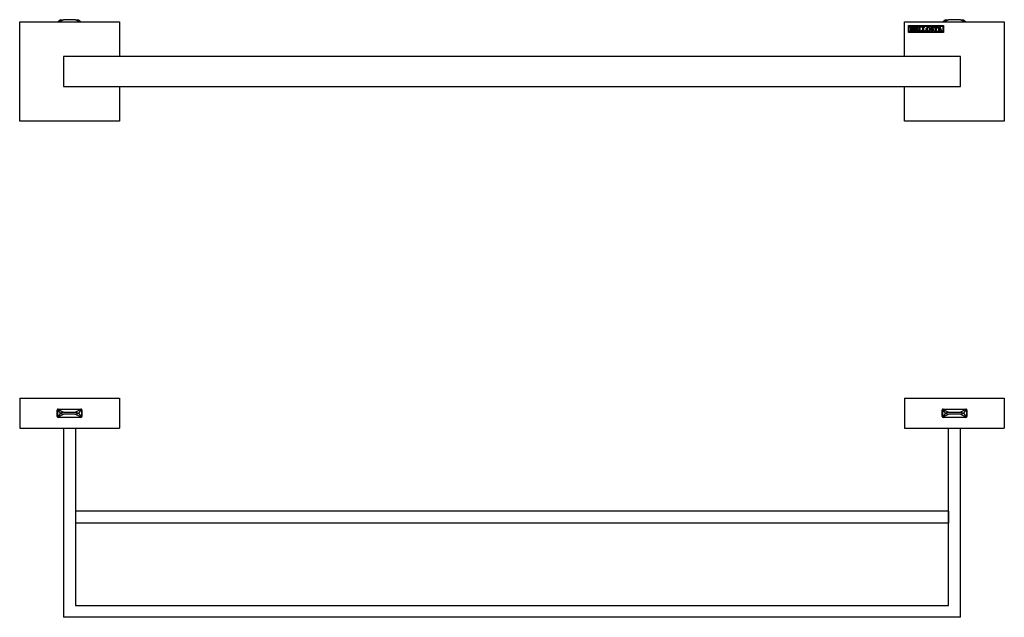
# Model space of a CAD drawing. Units: inches. Extents: x -1010 to -27, y -34 to 332.
# Drawn here: x -1010 to -516, y 32 to 332 of the extents above; entities that cross this region are included whole.
import ezdxf

# ---------------------------------------------------------------- set-up
doc = ezdxf.new("R2010")
doc.units = ezdxf.units.IN
for name, color, linetype in [('332020', 7, 'Continuous'), ('333001', 7, 'Continuous'), ('335001', 7, 'Continuous'), ('613022', 7, 'Continuous'), ('613025', 7, 'Continuous'), ('Default', 7, 'Continuous')]:
    doc.layers.add(name, color=color, linetype=linetype)

# ---------------------------------------------------------------- blocks, each defined once
blk = doc.blocks.new('SE2')
at = {"layer": '332020', "color": 7, "linetype": 'Continuous', "ltscale": 25.4}
for p, q in [((-566.07, 142.32), (-516.07, 142.32)), ((-566.07, 142.32), (-566.07, 127.32)), ((-516.07, 142.32), (-516.07, 127.32)), ((-547.22, 133.22), (-547.22, 136.42)), ((-546.72, 136.92), (-535.42, 136.92)), ((-534.92, 136.42), (-534.92, 133.22)), ((-535.42, 132.72), (-546.72, 132.72)), ((-566.07, 127.32), (-516.07, 127.32)), ((-563.03, 127.3), (-563.03, 127.32)), ((-562.04, 127.3), (-562.04, 127.32)), ((-561.95, 127.3), (-561.95, 127.32)), ((-556.94, 127.3), (-556.94, 127.32)), ((-556.94, 127.3), (-556.94, 127.32)), ((-556.93, 127.3), (-556.93, 127.32)), ((-554.81, 127.32), (-554.81, 127.3)), ((-553.64, 127.3), (-553.64, 127.32)), ((-553.17, 127.3), (-553.17, 127.32)), ((-552.58, 127.32), (-552.58, 127.3)), ((-551.83, 127.3), (-551.83, 127.32)), ((-548.96, 127.32), (-548.96, 127.3)), ((-548.06, 127.3), (-548.06, 127.32))]:
    blk.add_line(p, q, dxfattribs=at)
for centre, start, end in [((-546.72, 136.42), 90, 180), ((-535.42, 136.42), 0, 90), ((-546.72, 133.22), 180, 270), ((-535.42, 133.22), 270, 360)]:
    blk.add_arc(centre, 0.5, start, end, dxfattribs=at)
at = {"layer": '333001', "color": 7, "linetype": 'Continuous', "ltscale": 25.4}
for p, q in [((-1010.07, 142.32), (-960.07, 142.32)), ((-1010.07, 142.32), (-1010.07, 127.32)), ((-960.07, 142.32), (-960.07, 127.32)), ((-991.22, 133.22), (-991.22, 136.42)), ((-990.72, 136.92), (-979.42, 136.92)), ((-978.92, 136.42), (-978.92, 133.22)), ((-979.42, 132.72), (-990.72, 132.72)), ((-1010.07, 127.32), (-960.07, 127.32))]:
    blk.add_line(p, q, dxfattribs=at)
for centre, start, end in [((-990.72, 136.42), 90, 180), ((-979.42, 136.42), 0, 90), ((-990.72, 133.22), 180, 270), ((-979.42, 133.22), 270, 360)]:
    blk.add_arc(centre, 0.5, start, end, dxfattribs=at)
at = {"layer": '335001', "color": 7, "linetype": 'Continuous', "ltscale": 25.4}
for p, q in [((-991.02, 136.82), (-979.12, 136.82)), ((-991.02, 136.82), (-991.02, 132.82)), ((-989.52, 134.82), (-991.02, 136.82)), ((-991.02, 136.82), (-988.02, 135.32)), ((-989.52, 134.82), (-991.02, 132.82)), ((-991.02, 132.82), (-988.02, 134.32)), ((-988.02, 135.32), (-989.52, 134.82)), ((-989.52, 134.82), (-988.02, 134.32)), ((-988.02, 135.32), (-982.1, 135.32)), ((-982.1, 134.32), (-988.02, 134.32)), ((-979.1, 136.82), (-982.1, 135.32)), ((-982.1, 135.32), (-980.6, 134.82)), ((-982.1, 134.32), (-980.6, 134.82)), ((-982.1, 134.32), (-979.1, 132.82)), ((-979.1, 136.82), (-980.6, 134.82)), ((-980.6, 134.82), (-979.1, 132.82)), ((-979.1, 136.8), (-979.1, 132.84)), ((-547.02, 136.82), (-535.12, 136.82)), ((-547.02, 136.82), (-547.02, 132.82)), ((-545.52, 134.82), (-547.02, 136.82)), ((-547.02, 136.82), (-544.02, 135.32)), ((-545.52, 134.82), (-547.02, 132.82)), ((-547.02, 132.82), (-544.02, 134.32)), ((-544.02, 135.32), (-545.52, 134.82)), ((-545.52, 134.82), (-544.02, 134.32)), ((-544.02, 135.32), (-538.1, 135.32)), ((-538.1, 134.32), (-544.02, 134.32)), ((-535.1, 136.82), (-538.1, 135.32)), ((-538.1, 135.32), (-536.6, 134.82)), ((-538.1, 134.32), (-536.6, 134.82)), ((-538.1, 134.32), (-535.1, 132.82)), ((-535.1, 136.82), (-536.6, 134.82)), ((-536.6, 134.82), (-535.1, 132.82)), ((-535.1, 136.8), (-535.1, 132.84)), ((-991.02, 132.82), (-979.12, 132.82)), ((-547.02, 132.82), (-535.12, 132.82))]:
    blk.add_line(p, q, dxfattribs=at)
at = {"layer": '613022', "color": 7, "linetype": 'Continuous', "ltscale": 25.4}
for p, q in [((-988.07, 127.32), (-988.07, 32.32)), ((-982.07, 127.32), (-982.07, 38.32)), ((-544.07, 38.32), (-544.07, 127.32)), ((-538.07, 32.32), (-538.07, 127.32)), ((-982.07, 38.32), (-544.07, 38.32)), ((-538.07, 32.32), (-988.07, 32.32))]:
    blk.add_line(p, q, dxfattribs=at)
at = {"layer": '613025', "color": 7, "linetype": 'Continuous', "ltscale": 25.4}
for p, q in [((-544.07, 85.57), (-982.07, 85.57)), ((-982.07, 85.57), (-982.07, 79.57)), ((-544.07, 85.57), (-544.07, 79.57)), ((-544.07, 79.57), (-982.07, 79.57))]:
    blk.add_line(p, q, dxfattribs=at)
blk = doc.blocks.new('SE3')
at = {"layer": '332020', "color": 7, "linetype": 'Continuous', "ltscale": 25.4}
for p, q in [((-566.07, 331.43), (-516.07, 331.43)), ((-566.07, 313.93), (-566.07, 331.43)), ((-516.07, 331.43), (-516.07, 281.43)), ((-564.07, 325.93), (-564.07, 329.43)), ((-564.07, 329.43), (-546.61, 329.43)), ((-563.82, 326.18), (-563.82, 329.18)), ((-563.82, 329.18), (-546.86, 329.18)), ((-546.86, 326.18), (-563.82, 326.18)), ((-563.32, 326.67), (-563.31, 326.79)), ((-563.31, 328.48), (-563.31, 328.58)), ((-561.33, 328.48), (-561.32, 328.59)), ((-561.33, 326.68), (-561.33, 326.78)), ((-559.79, 327.28), (-559.89, 327.28)), ((-552.84, 327.21), (-552.7, 327.22)), ((-551.73, 328.11), (-551.75, 328.1)), ((-551.32, 328.68), (-551.23, 328.68)), ((-549.75, 328.56), (-549.67, 328.57)), ((-549.44, 326.69), (-549.44, 326.79)), ((-548.24, 327.36), (-548.81, 327.36)), ((-548.54, 328.09), (-548.75, 327.52)), ((-548.5, 328.63), (-548.34, 328.63)), ((-546.86, 329.18), (-546.86, 326.18)), ((-546.61, 329.43), (-546.61, 325.93)), ((-546.61, 325.93), (-564.07, 325.93)), ((-566.07, 281.43), (-566.07, 298.93)), ((-516.07, 281.43), (-566.07, 281.43))]:
    blk.add_line(p, q, dxfattribs=at)
for points, knots in [([(-561.98, 327.75), (-561.83, 327.72), (-561.72, 327.66), (-561.64, 327.57), (-561.57, 327.48), (-561.53, 327.38), (-561.53, 327.21), (-561.54, 327.14), (-561.56, 327.07), (-561.58, 327.01), (-561.61, 326.97), (-561.65, 326.92), (-561.71, 326.86), (-561.77, 326.81), (-561.83, 326.78), (-561.89, 326.75), (-561.98, 326.73), (-562.09, 326.71), (-562.15, 326.7), (-562.23, 326.69), (-562.34, 326.69), (-562.42, 326.69), (-562.51, 326.7), (-562.59, 326.7), (-562.7, 326.7), (-562.82, 326.7), (-562.97, 326.69), (-563.01, 326.68), (-563.13, 326.68), (-563.32, 326.67)], [0, 0, 0, 0, 0.139065, 0.139065, 0.139065, 0.257949, 0.257949, 0.328342, 0.328342, 0.328342, 0.390272, 0.390272, 0.390272, 0.469519, 0.469519, 0.469519, 0.565204, 0.565204, 0.565204, 0.654565, 0.654565, 0.654565, 0.743187, 0.743187, 0.743187, 0.877732, 0.877732, 0.877732, 1, 1, 1, 1]), ([(-563.31, 328.58), (-563.2, 328.58), (-563.09, 328.59), (-562.98, 328.59), (-562.82, 328.59), (-562.66, 328.6), (-562.5, 328.6), (-562.48, 328.6), (-562.46, 328.6), (-562.44, 328.6), (-562.43, 328.6), (-562.42, 328.6), (-562.4, 328.6), (-562.37, 328.6), (-562.33, 328.6), (-562.3, 328.6), (-562.27, 328.6), (-562.23, 328.6), (-562.16, 328.6), (-562.08, 328.59), (-561.99, 328.57), (-561.96, 328.56), (-561.92, 328.55), (-561.87, 328.52), (-561.82, 328.49), (-561.78, 328.46), (-561.74, 328.43), (-561.7, 328.39), (-561.68, 328.34), (-561.66, 328.29), (-561.64, 328.25), (-561.63, 328.2), (-561.63, 328.08), (-561.64, 328.03), (-561.67, 327.98), (-561.7, 327.93), (-561.74, 327.89), (-561.79, 327.85), (-561.82, 327.83), (-561.88, 327.8), (-561.98, 327.75)], [0, 0, 0, 0, 0.132666, 0.132666, 0.132666, 0.326516, 0.326516, 0.326516, 0.34959, 0.34959, 0.34959, 0.373898, 0.373898, 0.395167, 0.395167, 0.395167, 0.432654, 0.432654, 0.432654, 0.531853, 0.531853, 0.531853, 0.584424, 0.584424, 0.584424, 0.649112, 0.649112, 0.649112, 0.711447, 0.711447, 0.711447, 0.774145, 0.774145, 0.841793, 0.841793, 0.841793, 0.91377, 0.91377, 0.91377, 1, 1, 1, 1]), ([(-563.08, 328.44), (-563.09, 328.45), (-563.12, 328.46), (-563.16, 328.46), (-563.18, 328.46), (-563.23, 328.47), (-563.31, 328.48)], [0, 0, 0, 0, 0.389643, 0.389643, 0.389643, 1, 1, 1, 1]), ([(-563.31, 326.79), (-563.29, 326.8), (-563.26, 326.8), (-563.23, 326.81), (-563.16, 326.82), (-563.11, 326.83), (-563.07, 326.84)], [0, 0, 0, 0, 0.354618, 0.354618, 0.354618, 1, 1, 1, 1]), ([(-563.07, 326.84), (-563.06, 326.87), (-563.05, 326.89), (-563.04, 326.91), (-563.03, 326.96), (-563.03, 327.05), (-563.03, 327.15), (-563.03, 327.36), (-563.03, 327.57), (-563.04, 327.78), (-563.04, 327.84), (-563.04, 328.01), (-563.05, 328.29), (-563.05, 328.36), (-563.05, 328.41), (-563.06, 328.43), (-563.07, 328.44), (-563.08, 328.44)], [0, 0, 0, 0, 0.04386, 0.04386, 0.04386, 0.19512, 0.19512, 0.19512, 0.585235, 0.585235, 0.585235, 0.901314, 0.901314, 0.901314, 0.975329, 0.975329, 1, 1, 1, 1]), ([(-562.63, 327.79), (-562.59, 327.78), (-562.55, 327.78), (-562.34, 327.78), (-562.23, 327.81), (-562.08, 327.92), (-562.04, 328.01), (-562.04, 328.24), (-562.08, 328.32), (-562.15, 328.38), (-562.22, 328.44), (-562.33, 328.48), (-562.52, 328.48), (-562.57, 328.47), (-562.64, 328.46)], [0, 0, 0, 0, 0.079824, 0.079824, 0.302036, 0.302036, 0.524249, 0.524249, 0.677906, 0.677906, 0.677906, 0.927591, 0.927591, 1, 1, 1, 1]), ([(-562.64, 328.46), (-562.64, 328.44), (-562.64, 328.4), (-562.64, 328.36), (-562.63, 328.28), (-562.63, 328.16), (-562.63, 328.01), (-562.63, 327.97), (-562.63, 327.93), (-562.63, 327.89), (-562.63, 327.87), (-562.63, 327.83), (-562.63, 327.79)], [0, 0, 0, 0, 0.146262, 0.146262, 0.146262, 0.670977, 0.670977, 0.670977, 0.855924, 0.855924, 0.855924, 1, 1, 1, 1]), ([(-562.61, 326.85), (-562.55, 326.82), (-562.49, 326.81), (-562.32, 326.81), (-562.23, 326.83), (-562.16, 326.86), (-562.09, 326.9), (-562.04, 326.94), (-562, 327.01), (-561.97, 327.07), (-561.95, 327.14), (-561.95, 327.33), (-561.97, 327.4), (-562.01, 327.46), (-562.06, 327.54), (-562.12, 327.59), (-562.19, 327.62), (-562.26, 327.65), (-562.36, 327.66), (-562.56, 327.66), (-562.6, 327.66), (-562.63, 327.65)], [0, 0, 0, 0, 0.08492, 0.08492, 0.252582, 0.252582, 0.252582, 0.368755, 0.368755, 0.368755, 0.494893, 0.494893, 0.624973, 0.624973, 0.624973, 0.756968, 0.756968, 0.756968, 0.925355, 0.925355, 1, 1, 1, 1]), ([(-562.63, 327.65), (-562.63, 327.59), (-562.63, 327.53), (-562.63, 327.47), (-562.63, 327.39), (-562.63, 327.32), (-562.63, 327.25), (-562.63, 327.13), (-562.63, 327.02), (-562.63, 326.91), (-562.63, 326.89), (-562.62, 326.87), (-562.61, 326.85)], [0, 0, 0, 0, 0.228508, 0.228508, 0.228508, 0.502026, 0.502026, 0.502026, 0.926708, 0.926708, 0.926708, 1, 1, 1, 1]), ([(-561.01, 328.42), (-561.02, 328.43), (-561.04, 328.44), (-561.06, 328.44), (-561.07, 328.44), (-561.08, 328.44), (-561.1, 328.45), (-561.15, 328.46), (-561.21, 328.47), (-561.26, 328.47), (-561.28, 328.47), (-561.3, 328.47), (-561.33, 328.48)], [0, 0, 0, 0, 0.150913, 0.150913, 0.150913, 0.292103, 0.292103, 0.292103, 0.797883, 0.797883, 0.797883, 1, 1, 1, 1]), ([(-561.33, 326.78), (-561.31, 326.79), (-561.27, 326.79), (-561.21, 326.8), (-561.11, 326.81), (-561.04, 326.82), (-561, 326.84)], [0, 0, 0, 0, 0.343376, 0.343376, 0.343376, 1, 1, 1, 1]), ([(-559.45, 326.68), (-559.51, 326.68), (-559.56, 326.68), (-559.66, 326.68), (-559.8, 326.68), (-560.04, 326.69), (-560.21, 326.7), (-560.41, 326.7), (-560.77, 326.7), (-560.91, 326.7), (-561.09, 326.69), (-561.11, 326.69), (-561.13, 326.69), (-561.15, 326.69), (-561.21, 326.69), (-561.27, 326.68), (-561.33, 326.68)], [0, 0, 0, 0, 0.128474, 0.128474, 0.316243, 0.316243, 0.316243, 0.687578, 0.687578, 0.87212, 0.87212, 0.87212, 0.905038, 0.905038, 0.905038, 1, 1, 1, 1]), ([(-561.32, 328.59), (-561.26, 328.59), (-561.21, 328.59), (-561.17, 328.58), (-561.1, 328.57), (-561, 328.56), (-560.87, 328.56), (-560.78, 328.57), (-560.63, 328.57), (-560.41, 328.58), (-560.21, 328.58), (-560.04, 328.58), (-559.95, 328.58), (-559.86, 328.59), (-559.77, 328.59), (-559.71, 328.59), (-559.62, 328.58), (-559.51, 328.56)], [0, 0, 0, 0, 0.08031, 0.08031, 0.08031, 0.303771, 0.303771, 0.379308, 0.379308, 0.379308, 0.706385, 0.706385, 0.706385, 0.853673, 0.853673, 0.853673, 1, 1, 1, 1]), ([(-561, 326.84), (-560.99, 326.87), (-560.98, 326.91), (-560.98, 326.97), (-560.98, 327), (-560.99, 327.04), (-560.99, 327.05), (-560.99, 327.07), (-560.98, 327.08), (-560.98, 327.27), (-560.99, 327.45), (-560.99, 327.64), (-560.99, 327.69), (-560.99, 327.75), (-560.99, 327.8), (-560.99, 327.88), (-560.99, 327.96), (-560.99, 328.04), (-561, 328.1), (-560.99, 328.15), (-560.99, 328.21), (-560.99, 328.27), (-561, 328.33), (-561.01, 328.39), (-561.01, 328.39), (-561.01, 328.4), (-561.01, 328.42)], [0, 0, 0, 0, 0.08872, 0.08872, 0.124208, 0.124208, 0.124208, 0.152457, 0.152457, 0.152457, 0.504875, 0.504875, 0.504875, 0.60959, 0.60959, 0.60959, 0.759, 0.759, 0.759, 0.864635, 0.864635, 0.864635, 0.980772, 0.980772, 0.980772, 1, 1, 1, 1]), ([(-559.87, 328.44), (-559.88, 328.44), (-559.91, 328.44), (-559.96, 328.44), (-560.05, 328.45), (-560.15, 328.46), (-560.38, 328.46), (-560.48, 328.45), (-560.58, 328.45)], [0, 0, 0, 0, 0.128058, 0.128058, 0.128058, 0.533483, 0.533483, 1, 1, 1, 1]), ([(-560.58, 328.45), (-560.58, 328.42), (-560.58, 328.33), (-560.58, 328.16), (-560.58, 328.08), (-560.58, 327.99), (-560.58, 327.91), (-560.58, 327.85), (-560.58, 327.79), (-560.58, 327.73)], [0, 0, 0, 0, 0.401603, 0.401603, 0.401603, 0.743554, 0.743554, 0.743554, 1, 1, 1, 1]), ([(-560.58, 327.73), (-560.55, 327.72), (-560.53, 327.72), (-560.34, 327.72), (-560.21, 327.72), (-560.14, 327.73), (-560.07, 327.74), (-560.02, 327.75), (-560, 327.76), (-559.98, 327.77), (-559.97, 327.79), (-559.96, 327.82), (-559.95, 327.84), (-559.93, 327.92), (-559.9, 328.04)], [0, 0, 0, 0, 0.044504, 0.044504, 0.496956, 0.496956, 0.496956, 0.657653, 0.657653, 0.657653, 0.748773, 0.748773, 0.748773, 1, 1, 1, 1]), ([(-559.89, 327.28), (-559.89, 327.3), (-559.9, 327.33), (-559.91, 327.38), (-559.93, 327.47), (-559.95, 327.53), (-559.97, 327.55), (-559.98, 327.57), (-560, 327.58), (-560.03, 327.59), (-560.05, 327.6), (-560.12, 327.6), (-560.39, 327.6), (-560.5, 327.6), (-560.58, 327.59)], [0, 0, 0, 0, 0.109157, 0.109157, 0.109157, 0.308789, 0.308789, 0.308789, 0.388901, 0.388901, 0.388901, 0.670455, 0.670455, 1, 1, 1, 1]), ([(-560.58, 327.59), (-560.58, 327.56), (-560.58, 327.55), (-560.58, 327.42), (-560.58, 327.33), (-560.58, 327.25), (-560.58, 327.14), (-560.58, 327.04), (-560.58, 326.93), (-560.58, 326.89), (-560.57, 326.87), (-560.54, 326.85), (-560.5, 326.83), (-560.37, 326.82), (-560.03, 326.82), (-559.92, 326.83), (-559.82, 326.85), (-559.76, 326.87), (-559.7, 326.9), (-559.65, 326.95), (-559.58, 327.02), (-559.52, 327.11), (-559.48, 327.23)], [0, 0, 0, 0, 0.009796, 0.009796, 0.17045, 0.17045, 0.17045, 0.329441, 0.329441, 0.329441, 0.374508, 0.374508, 0.374508, 0.591195, 0.591195, 0.735148, 0.735148, 0.735148, 0.836973, 0.836973, 0.836973, 1, 1, 1, 1]), ([(-559.9, 328.04), (-559.9, 328.04), (-559.89, 328.04), (-559.88, 328.04), (-559.86, 328.04), (-559.83, 328.04), (-559.8, 328.04)], [0, 0, 0, 0, 0.192123, 0.192123, 0.192123, 1, 1, 1, 1]), ([(-559.8, 328.04), (-559.8, 327.95), (-559.79, 327.89), (-559.79, 327.74), (-559.79, 327.67), (-559.8, 327.64), (-559.8, 327.61), (-559.8, 327.59), (-559.8, 327.55), (-559.8, 327.5), (-559.79, 327.45), (-559.79, 327.39), (-559.79, 327.34), (-559.79, 327.32), (-559.79, 327.31), (-559.79, 327.29), (-559.79, 327.28)], [0, 0, 0, 0, 0.161702, 0.161702, 0.525531, 0.525531, 0.525531, 0.620879, 0.620879, 0.78557, 0.78557, 0.78557, 0.958274, 0.958274, 0.958274, 1, 1, 1, 1]), ([(-559.62, 328.18), (-559.64, 328.22), (-559.66, 328.25), (-559.68, 328.29), (-559.71, 328.33), (-559.74, 328.38), (-559.78, 328.42)], [0, 0, 0, 0, 0.419502, 0.419502, 0.419502, 1, 1, 1, 1]), ([(-559.48, 328.09), (-559.5, 328.09), (-559.52, 328.09), (-559.54, 328.09), (-559.55, 328.09), (-559.56, 328.09), (-559.59, 328.09)], [0, 0, 0, 0, 0.552427, 0.552427, 0.552427, 1, 1, 1, 1]), ([(-559.51, 328.56), (-559.49, 328.54), (-559.48, 328.52), (-559.48, 328.49), (-559.48, 328.38), (-559.48, 328.28), (-559.48, 328.18), (-559.48, 328.16), (-559.48, 328.14), (-559.48, 328.12), (-559.48, 328.11), (-559.48, 328.11), (-559.48, 328.09)], [0, 0, 0, 0, 0.179389, 0.179389, 0.179389, 0.815724, 0.815724, 0.815724, 0.94255, 0.94255, 0.94255, 1, 1, 1, 1]), ([(-559.48, 327.23), (-559.45, 327.24), (-559.42, 327.24), (-559.39, 327.24), (-559.38, 327.24), (-559.36, 327.24)], [0, 0, 0, 0, 0.636364, 0.636364, 1, 1, 1, 1]), ([(-559.36, 327.24), (-559.36, 327.21), (-559.36, 327.19), (-559.36, 327.17), (-559.37, 327.16), (-559.37, 327.14), (-559.39, 327.04), (-559.41, 326.94), (-559.42, 326.85), (-559.44, 326.79), (-559.44, 326.74), (-559.45, 326.68)], [0, 0, 0, 0, 0.11338, 0.11338, 0.11338, 0.191706, 0.191706, 0.697297, 0.697297, 0.697297, 1, 1, 1, 1]), ([(-559.18, 326.69), (-559.18, 326.7), (-559.18, 326.71), (-559.18, 326.76), (-559.18, 326.79), (-559.17, 326.81)], [0, 0, 0, 0, 0.151515, 0.151515, 1, 1, 1, 1]), ([(-557.38, 326.69), (-557.4, 326.69), (-557.42, 326.69), (-557.42, 326.69), (-557.44, 326.69), (-557.46, 326.69), (-557.48, 326.69), (-557.5, 326.69), (-557.53, 326.68), (-557.55, 326.68), (-557.56, 326.68), (-557.62, 326.69), (-557.73, 326.7), (-557.75, 326.7), (-557.84, 326.7), (-558.18, 326.71), (-558.35, 326.71), (-558.51, 326.71), (-558.61, 326.71), (-558.71, 326.71), (-558.81, 326.71), (-558.92, 326.7), (-559.03, 326.7), (-559.13, 326.69), (-559.14, 326.69), (-559.15, 326.69), (-559.15, 326.69), (-559.16, 326.69), (-559.17, 326.69), (-559.18, 326.69)], [0, 0, 0, 0, 0.024244, 0.024244, 0.024244, 0.054515, 0.054515, 0.054515, 0.097541, 0.097541, 0.097541, 0.195735, 0.195735, 0.195735, 0.412095, 0.412095, 0.628454, 0.628454, 0.628454, 0.794205, 0.794205, 0.794205, 0.973675, 0.973675, 0.973675, 0.985626, 0.985626, 0.985626, 1, 1, 1, 1]), ([(-559.17, 326.81), (-559.14, 326.82), (-559.1, 326.83), (-559.05, 326.83), (-558.99, 326.84), (-558.96, 326.85), (-558.95, 326.85), (-558.91, 326.85), (-558.89, 326.85), (-558.87, 326.86)], [0, 0, 0, 0, 0.427187, 0.427187, 0.427187, 0.741195, 0.741195, 0.741195, 1, 1, 1, 1]), ([(-559.15, 328.6), (-559.14, 328.61), (-559.13, 328.61), (-559.1, 328.61), (-559.02, 328.6), (-558.87, 328.6), (-558.8, 328.59), (-558.73, 328.6), (-558.66, 328.6), (-558.61, 328.6), (-558.55, 328.6), (-558.5, 328.59), (-558.43, 328.59), (-558.35, 328.6), (-558.24, 328.61), (-558.21, 328.61), (-558.19, 328.61), (-558.17, 328.61), (-558.16, 328.61), (-558.15, 328.6)], [0, 0, 0, 0, 0.074437, 0.074437, 0.285342, 0.285342, 0.285342, 0.494649, 0.494649, 0.494649, 0.650899, 0.650899, 0.650899, 0.910656, 0.910656, 0.910656, 0.929801, 0.929801, 1, 1, 1, 1]), ([(-559.15, 328.51), (-559.15, 328.53), (-559.15, 328.55), (-559.15, 328.57), (-559.15, 328.59), (-559.15, 328.6)], [0, 0, 0, 0, 0.666667, 0.666667, 1, 1, 1, 1]), ([(-558.87, 326.86), (-558.87, 326.89), (-558.86, 326.91), (-558.86, 326.92), (-558.86, 326.99), (-558.87, 327.05), (-558.87, 327.11), (-558.87, 327.18), (-558.86, 327.24), (-558.86, 327.3), (-558.85, 327.35), (-558.86, 327.39), (-558.86, 327.43), (-558.86, 327.48), (-558.86, 327.52), (-558.86, 327.57), (-558.86, 327.62), (-558.86, 327.67), (-558.86, 327.73), (-558.86, 327.83), (-558.85, 327.94), (-558.85, 328.05), (-558.85, 328.1), (-558.85, 328.15), (-558.85, 328.2), (-558.85, 328.21), (-558.85, 328.22), (-558.85, 328.22), (-558.85, 328.33), (-558.86, 328.38), (-558.88, 328.4), (-558.9, 328.42), (-558.95, 328.43), (-558.96, 328.44), (-558.98, 328.44), (-559.01, 328.46), (-559.04, 328.47), (-559.06, 328.47), (-559.08, 328.48), (-559.11, 328.48), (-559.14, 328.5), (-559.15, 328.51)], [0, 0, 0, 0, 0.032489, 0.032489, 0.032489, 0.135779, 0.135779, 0.135779, 0.240013, 0.240013, 0.240013, 0.307311, 0.307311, 0.307311, 0.385555, 0.385555, 0.385555, 0.469291, 0.469291, 0.469291, 0.648521, 0.648521, 0.648521, 0.729113, 0.729113, 0.729113, 0.740849, 0.740849, 0.740849, 0.813354, 0.813354, 0.885859, 0.885859, 0.885859, 0.918555, 0.918555, 0.918555, 0.957206, 0.957206, 0.957206, 1, 1, 1, 1]), ([(-558.44, 328.4), (-558.44, 328.39), (-558.44, 328.37), (-558.44, 328.36), (-558.44, 328.33), (-558.44, 328.3), (-558.45, 328.27), (-558.45, 328.25), (-558.45, 328.24), (-558.45, 328.22), (-558.45, 328.22), (-558.45, 328.19), (-558.45, 328.14), (-558.45, 328.13), (-558.45, 328.12), (-558.45, 328.09), (-558.45, 328.06), (-558.45, 328.02), (-558.45, 327.97), (-558.45, 327.91), (-558.45, 327.82), (-558.45, 327.76), (-558.45, 327.69), (-558.45, 327.67), (-558.45, 327.64), (-558.45, 327.6), (-558.45, 327.36), (-558.46, 327.13), (-558.46, 326.9), (-558.46, 326.87), (-558.45, 326.85), (-558.44, 326.84)], [0, 0, 0, 0, 0.026645, 0.026645, 0.026645, 0.085529, 0.085529, 0.085529, 0.113079, 0.113079, 0.113079, 0.165455, 0.165455, 0.165455, 0.197164, 0.197164, 0.240764, 0.240764, 0.240764, 0.339986, 0.339986, 0.452012, 0.452012, 0.452012, 0.513567, 0.513567, 0.513567, 0.959845, 0.959845, 0.959845, 1, 1, 1, 1]), ([(-558.44, 326.84), (-558.39, 326.84), (-558.35, 326.84), (-558.3, 326.84), (-558.27, 326.83), (-558.24, 326.84), (-558.21, 326.84), (-558.18, 326.84), (-558.15, 326.84), (-558.12, 326.84), (-557.96, 326.83), (-557.84, 326.85), (-557.75, 326.89), (-557.68, 326.92), (-557.63, 326.95), (-557.61, 326.97)], [0, 0, 0, 0, 0.164107, 0.164107, 0.164107, 0.264533, 0.264533, 0.264533, 0.371637, 0.371637, 0.371637, 0.815819, 0.815819, 0.815819, 1, 1, 1, 1]), ([(-558.15, 328.6), (-558.15, 328.59), (-558.14, 328.57), (-558.14, 328.52), (-558.15, 328.5), (-558.16, 328.49), (-558.16, 328.48), (-558.19, 328.48), (-558.22, 328.47), (-558.28, 328.46), (-558.35, 328.44), (-558.41, 328.43)], [0, 0, 0, 0, 0.166796, 0.166796, 0.307256, 0.307256, 0.307256, 0.491862, 0.491862, 0.491862, 1, 1, 1, 1]), ([(-557.61, 326.97), (-557.58, 327), (-557.55, 327.03), (-557.51, 327.1), (-557.49, 327.16), (-557.46, 327.24)], [0, 0, 0, 0, 0.5, 0.5, 1, 1, 1, 1]), ([(-557.46, 327.24), (-557.44, 327.24), (-557.43, 327.24), (-557.41, 327.24), (-557.39, 327.24), (-557.36, 327.24), (-557.33, 327.23)], [0, 0, 0, 0, 0.370101, 0.370101, 0.370101, 1, 1, 1, 1]), ([(-557.33, 327.23), (-557.33, 327.22), (-557.33, 327.21), (-557.33, 327.19), (-557.33, 327.12), (-557.34, 327), (-557.36, 326.82), (-557.37, 326.75), (-557.37, 326.71), (-557.38, 326.69)], [0, 0, 0, 0, 0.076505, 0.076505, 0.076505, 0.759218, 0.759218, 0.759218, 1, 1, 1, 1]), ([(-557.27, 326.69), (-557.27, 326.7), (-557.27, 326.71), (-557.27, 326.76), (-557.26, 326.79), (-557.26, 326.81)], [0, 0, 0, 0, 0.151515, 0.151515, 1, 1, 1, 1]), ([(-555.46, 326.69), (-555.48, 326.69), (-555.5, 326.69), (-555.51, 326.69), (-555.52, 326.69), (-555.54, 326.69), (-555.56, 326.69), (-555.59, 326.69), (-555.61, 326.68), (-555.64, 326.68), (-555.65, 326.68), (-555.7, 326.69), (-555.81, 326.7), (-555.83, 326.7), (-555.93, 326.7), (-556.1, 326.71), (-556.27, 326.71), (-556.43, 326.71), (-556.59, 326.71), (-556.69, 326.71), (-556.79, 326.71), (-556.89, 326.71), (-557.01, 326.7), (-557.12, 326.7), (-557.22, 326.69), (-557.22, 326.69), (-557.23, 326.69), (-557.24, 326.69), (-557.24, 326.69), (-557.25, 326.69), (-557.27, 326.69)], [0, 0, 0, 0, 0.024251, 0.024251, 0.024251, 0.054523, 0.054523, 0.054523, 0.096752, 0.096752, 0.096752, 0.194945, 0.194945, 0.194945, 0.351979, 0.351979, 0.351979, 0.627662, 0.627662, 0.627662, 0.793412, 0.793412, 0.793412, 0.972881, 0.972881, 0.972881, 0.985628, 0.985628, 0.985628, 1, 1, 1, 1]), ([(-557.26, 326.81), (-557.23, 326.82), (-557.18, 326.83), (-557.13, 326.83), (-557.07, 326.84), (-557.04, 326.85), (-557.03, 326.85), (-556.99, 326.85), (-556.97, 326.85), (-556.96, 326.86)], [0, 0, 0, 0, 0.422642, 0.422642, 0.422642, 0.741339, 0.741339, 0.741339, 1, 1, 1, 1]), ([(-557.24, 328.6), (-557.23, 328.61), (-557.22, 328.61), (-557.18, 328.61), (-557.1, 328.6), (-556.95, 328.6), (-556.88, 328.59), (-556.81, 328.6), (-556.74, 328.6), (-556.69, 328.6), (-556.64, 328.6), (-556.59, 328.59), (-556.52, 328.59), (-556.43, 328.6), (-556.32, 328.61), (-556.29, 328.61), (-556.28, 328.61), (-556.25, 328.61), (-556.24, 328.61), (-556.24, 328.6), (-556.23, 328.59), (-556.23, 328.57), (-556.23, 328.52), (-556.23, 328.5), (-556.24, 328.49)], [0, 0, 0, 0, 0.077922, 0.077922, 0.256029, 0.256029, 0.256029, 0.44516, 0.44516, 0.44516, 0.5841, 0.5841, 0.5841, 0.818506, 0.818506, 0.818506, 0.841058, 0.841058, 0.897438, 0.897438, 0.897438, 0.953115, 0.953115, 1, 1, 1, 1]), ([(-557.23, 328.51), (-557.24, 328.53), (-557.24, 328.55), (-557.24, 328.57), (-557.24, 328.59), (-557.24, 328.6)], [0, 0, 0, 0, 0.666667, 0.666667, 1, 1, 1, 1]), ([(-556.95, 328.39), (-556.96, 328.4), (-556.99, 328.42), (-557.04, 328.43), (-557.04, 328.44), (-557.06, 328.44), (-557.1, 328.46), (-557.12, 328.46), (-557.14, 328.47), (-557.16, 328.48), (-557.2, 328.48), (-557.22, 328.5), (-557.23, 328.51)], [0, 0, 0, 0, 0.312657, 0.312657, 0.312657, 0.510765, 0.510765, 0.510765, 0.740401, 0.740401, 0.740401, 1, 1, 1, 1]), ([(-556.96, 326.86), (-556.95, 326.89), (-556.95, 326.91), (-556.95, 326.92), (-556.95, 326.99), (-556.95, 327.05), (-556.95, 327.11), (-556.95, 327.18), (-556.94, 327.24), (-556.94, 327.3), (-556.94, 327.35), (-556.94, 327.39), (-556.94, 327.43), (-556.94, 327.48), (-556.94, 327.52), (-556.94, 327.57), (-556.94, 327.62), (-556.94, 327.67), (-556.94, 327.73), (-556.94, 327.83), (-556.94, 327.94), (-556.94, 328.05), (-556.94, 328.1), (-556.94, 328.15), (-556.93, 328.2), (-556.93, 328.21), (-556.93, 328.22), (-556.93, 328.22), (-556.93, 328.33), (-556.95, 328.38), (-556.95, 328.39)], [0, 0, 0, 0, 0.03894, 0.03894, 0.03894, 0.162738, 0.162738, 0.162738, 0.287667, 0.287667, 0.287667, 0.368328, 0.368328, 0.368328, 0.462107, 0.462107, 0.462107, 0.562468, 0.562468, 0.562468, 0.777261, 0.777261, 0.777261, 0.873853, 0.873853, 0.873853, 0.887919, 0.887919, 0.887919, 1, 1, 1, 1]), ([(-556.52, 328.4), (-556.52, 328.39), (-556.52, 328.37), (-556.53, 328.36), (-556.53, 328.33), (-556.53, 328.3), (-556.53, 328.27), (-556.53, 328.25), (-556.53, 328.24), (-556.53, 328.22), (-556.53, 328.22), (-556.53, 328.19), (-556.53, 328.14), (-556.53, 328.13), (-556.53, 328.12), (-556.53, 328.09), (-556.53, 328.06), (-556.53, 328.02), (-556.53, 327.97), (-556.53, 327.91), (-556.53, 327.82), (-556.53, 327.76), (-556.54, 327.69), (-556.54, 327.67), (-556.54, 327.64), (-556.54, 327.6), (-556.54, 327.36), (-556.54, 327.13), (-556.54, 326.9), (-556.54, 326.87), (-556.54, 326.85), (-556.52, 326.84)], [0, 0, 0, 0, 0.026636, 0.026636, 0.026636, 0.08545, 0.08545, 0.08545, 0.11299, 0.11299, 0.11299, 0.165349, 0.165349, 0.165349, 0.197054, 0.197054, 0.24065, 0.24065, 0.24065, 0.339858, 0.339858, 0.451868, 0.451868, 0.451868, 0.513381, 0.513381, 0.513381, 0.959531, 0.959531, 0.959531, 1, 1, 1, 1]), ([(-556.52, 326.84), (-556.48, 326.84), (-556.43, 326.84), (-556.38, 326.84), (-556.36, 326.83), (-556.33, 326.84), (-556.3, 326.84), (-556.27, 326.84), (-556.24, 326.84), (-556.2, 326.84), (-556.05, 326.83), (-555.92, 326.85), (-555.83, 326.89), (-555.76, 326.92), (-555.72, 326.95), (-555.7, 326.97)], [0, 0, 0, 0, 0.162637, 0.162637, 0.162637, 0.264863, 0.264863, 0.264863, 0.372099, 0.372099, 0.372099, 0.816795, 0.816795, 0.816795, 1, 1, 1, 1]), ([(-556.24, 328.49), (-556.25, 328.48), (-556.27, 328.48), (-556.31, 328.47), (-556.37, 328.46), (-556.43, 328.44), (-556.49, 328.43)], [0, 0, 0, 0, 0.268159, 0.268159, 0.268159, 1, 1, 1, 1]), ([(-555.7, 326.97), (-555.66, 327), (-555.64, 327.03), (-555.62, 327.07), (-555.6, 327.1), (-555.57, 327.16), (-555.54, 327.24)], [0, 0, 0, 0, 0.405921, 0.405921, 0.405921, 1, 1, 1, 1]), ([(-555.54, 327.24), (-555.53, 327.24), (-555.51, 327.24), (-555.5, 327.24), (-555.47, 327.24), (-555.44, 327.24), (-555.42, 327.23)], [0, 0, 0, 0, 0.370095, 0.370095, 0.370095, 1, 1, 1, 1]), ([(-555.42, 327.23), (-555.42, 327.22), (-555.42, 327.21), (-555.42, 327.19), (-555.42, 327.12), (-555.42, 327), (-555.44, 326.82), (-555.45, 326.75), (-555.46, 326.71), (-555.46, 326.69)], [0, 0, 0, 0, 0.076484, 0.076484, 0.076484, 0.75878, 0.75878, 0.75878, 1, 1, 1, 1]), ([(-555.28, 327.67), (-555.28, 327.79), (-555.25, 327.91), (-555.21, 328.03), (-555.17, 328.12), (-555.12, 328.2), (-555, 328.35), (-554.92, 328.42), (-554.74, 328.53), (-554.64, 328.57), (-554.55, 328.6), (-554.45, 328.62), (-554.34, 328.63), (-554.02, 328.63), (-553.84, 328.6), (-553.69, 328.52), (-553.54, 328.44), (-553.42, 328.34), (-553.33, 328.21), (-553.22, 328.04), (-553.17, 327.86), (-553.17, 327.39), (-553.26, 327.16), (-553.45, 326.96), (-553.64, 326.76), (-553.9, 326.66), (-554.32, 326.66), (-554.4, 326.67), (-554.47, 326.68), (-554.53, 326.68), (-554.57, 326.7), (-554.62, 326.71), (-554.69, 326.73), (-554.73, 326.75), (-554.74, 326.75)], [0, 0, 0, 0, 0.070119, 0.070119, 0.070119, 0.12603, 0.12603, 0.181941, 0.181941, 0.237852, 0.237852, 0.237852, 0.298074, 0.298074, 0.401105, 0.401105, 0.401105, 0.489857, 0.489857, 0.489857, 0.591609, 0.591609, 0.742672, 0.742672, 0.742672, 0.907128, 0.907128, 0.947718, 0.947718, 0.947718, 0.975469, 0.975469, 0.975469, 1, 1, 1, 1]), ([(-554.74, 326.75), (-554.85, 326.81), (-554.93, 326.87), (-555, 326.94), (-555.06, 327), (-555.12, 327.07), (-555.16, 327.15), (-555.19, 327.2), (-555.21, 327.28), (-555.25, 327.4), (-555.27, 327.48), (-555.28, 327.56), (-555.28, 327.67)], [0, 0, 0, 0, 0.285646, 0.285646, 0.285646, 0.529113, 0.529113, 0.529113, 0.76151, 0.76151, 0.76151, 1, 1, 1, 1]), ([(-554.28, 328.49), (-554.36, 328.49), (-554.44, 328.47), (-554.5, 328.43), (-554.57, 328.39), (-554.62, 328.34), (-554.65, 328.3), (-554.71, 328.22), (-554.75, 328.13), (-554.77, 328.03), (-554.79, 327.93), (-554.81, 327.81), (-554.81, 327.59), (-554.8, 327.53), (-554.8, 327.49), (-554.79, 327.48), (-554.79, 327.46), (-554.79, 327.43), (-554.78, 327.36), (-554.77, 327.31), (-554.76, 327.27), (-554.71, 327.15), (-554.68, 327.07), (-554.67, 327.04), (-554.64, 326.99), (-554.59, 326.94), (-554.54, 326.89), (-554.51, 326.87), (-554.46, 326.84), (-554.35, 326.8), (-554.3, 326.79), (-554.13, 326.79), (-554.04, 326.82), (-553.85, 326.92), (-553.78, 327), (-553.67, 327.24), (-553.64, 327.39), (-553.64, 327.66), (-553.65, 327.77), (-553.66, 327.9)], [0, 0, 0, 0, 0.064236, 0.064236, 0.064236, 0.118166, 0.118166, 0.118166, 0.197945, 0.197945, 0.197945, 0.287791, 0.287791, 0.343009, 0.343009, 0.343009, 0.359462, 0.359462, 0.359462, 0.403315, 0.403315, 0.403315, 0.470414, 0.470414, 0.470414, 0.524233, 0.524233, 0.524233, 0.581039, 0.581039, 0.637844, 0.637844, 0.744172, 0.744172, 0.850501, 0.850501, 0.956829, 0.956829, 1, 1, 1, 1]), ([(-553.66, 327.9), (-553.66, 327.91), (-553.66, 327.92), (-553.67, 327.93), (-553.67, 327.94), (-553.68, 327.96), (-553.68, 327.99), (-553.71, 328.16), (-553.79, 328.28), (-553.99, 328.45), (-554.12, 328.49), (-554.28, 328.49)], [0, 0, 0, 0, 0.03007, 0.03007, 0.03007, 0.096179, 0.096179, 0.096179, 0.54809, 0.54809, 1, 1, 1, 1]), ([(-552.7, 327.22), (-552.66, 327.11), (-552.63, 327.04), (-552.58, 326.97), (-552.55, 326.93), (-552.51, 326.9), (-552.48, 326.86), (-552.43, 326.84), (-552.38, 326.82), (-552.33, 326.81), (-552.28, 326.8), (-552.16, 326.8), (-552.11, 326.81), (-552.04, 326.83), (-551.98, 326.85), (-551.93, 326.89), (-551.89, 326.94), (-551.85, 326.99), (-551.83, 327.05), (-551.83, 327.18), (-551.87, 327.25), (-551.93, 327.31), (-551.97, 327.35), (-552.09, 327.4), (-552.27, 327.46), (-552.45, 327.53), (-552.57, 327.58), (-552.64, 327.63), (-552.71, 327.68), (-552.77, 327.75), (-552.81, 327.83), (-552.85, 327.92), (-552.87, 328), (-552.87, 328.23), (-552.81, 328.36), (-552.7, 328.47), (-552.59, 328.58), (-552.42, 328.64), (-552.16, 328.64), (-552.09, 328.63), (-551.99, 328.61), (-551.94, 328.6), (-551.86, 328.58), (-551.77, 328.55)], [0, 0, 0, 0, 0.026968, 0.026968, 0.089892, 0.089892, 0.089892, 0.125841, 0.125841, 0.125841, 0.169227, 0.169227, 0.208381, 0.208381, 0.208381, 0.254417, 0.254417, 0.254417, 0.298125, 0.298125, 0.352494, 0.352494, 0.352494, 0.440064, 0.440064, 0.440064, 0.538907, 0.538907, 0.538907, 0.60116, 0.60116, 0.60116, 0.656217, 0.656217, 0.767351, 0.767351, 0.767351, 0.913181, 0.913181, 0.944841, 0.944841, 0.944841, 1, 1, 1, 1]), ([(-552.83, 326.8), (-552.83, 326.81), (-552.83, 326.81), (-552.83, 326.82), (-552.83, 326.83), (-552.84, 326.9), (-552.84, 327.02), (-552.84, 327.08), (-552.84, 327.13), (-552.84, 327.16), (-552.84, 327.18), (-552.84, 327.19), (-552.84, 327.21)], [0, 0, 0, 0, 0.038446, 0.038446, 0.038446, 0.531568, 0.531568, 0.531568, 0.860193, 0.860193, 0.860193, 1, 1, 1, 1]), ([(-551.87, 328.11), (-551.92, 328.24), (-551.96, 328.33), (-552, 328.37), (-552.08, 328.45), (-552.16, 328.49), (-552.36, 328.49), (-552.44, 328.47), (-552.55, 328.37), (-552.58, 328.3), (-552.58, 328.17), (-552.55, 328.11), (-552.5, 328.05), (-552.44, 327.99), (-552.32, 327.94), (-552.14, 327.88), (-552.08, 327.87), (-552.01, 327.84), (-551.84, 327.76), (-551.78, 327.72), (-551.73, 327.67), (-551.68, 327.61), (-551.63, 327.55), (-551.61, 327.49), (-551.59, 327.44), (-551.58, 327.37), (-551.58, 327.19), (-551.6, 327.1), (-551.63, 327.01), (-551.65, 326.96), (-551.68, 326.92), (-551.72, 326.87), (-551.75, 326.84), (-551.8, 326.81), (-551.86, 326.77), (-551.92, 326.73), (-551.98, 326.7), (-552.12, 326.67), (-552.2, 326.66), (-552.37, 326.66), (-552.45, 326.67), (-552.55, 326.69), (-552.61, 326.7), (-552.67, 326.72), (-552.73, 326.74), (-552.77, 326.75), (-552.81, 326.76), (-552.82, 326.78)], [0, 0, 0, 0, 0.070865, 0.070865, 0.070865, 0.133234, 0.133234, 0.19209, 0.19209, 0.250945, 0.250945, 0.301722, 0.301722, 0.301722, 0.39606, 0.39606, 0.39606, 0.452156, 0.452156, 0.508251, 0.508251, 0.508251, 0.560005, 0.560005, 0.560005, 0.616688, 0.616688, 0.679135, 0.679135, 0.679135, 0.71799, 0.71799, 0.71799, 0.759719, 0.759719, 0.759719, 0.824669, 0.824669, 0.889618, 0.889618, 0.931435, 0.931435, 0.931435, 0.975702, 0.975702, 0.975702, 1, 1, 1, 1]), ([(-551.75, 328.1), (-551.78, 328.1), (-551.82, 328.11), (-551.86, 328.11), (-551.86, 328.11), (-551.87, 328.11), (-551.87, 328.11)], [0, 0, 0, 0, 0.859012, 0.859012, 0.859012, 1, 1, 1, 1]), ([(-551.77, 328.55), (-551.76, 328.52), (-551.75, 328.47), (-551.74, 328.4), (-551.73, 328.3), (-551.73, 328.22), (-551.73, 328.15), (-551.73, 328.13), (-551.73, 328.11)], [0, 0, 0, 0, 0.345904, 0.345904, 0.345904, 0.846095, 0.846095, 1, 1, 1, 1]), ([(-551.48, 328.18), (-551.45, 328.25), (-551.41, 328.37), (-551.36, 328.56), (-551.34, 328.62), (-551.33, 328.66), (-551.32, 328.68)], [0, 0, 0, 0, 0.772504, 0.772504, 0.772504, 1, 1, 1, 1]), ([(-550.65, 328.38), (-550.65, 328.39), (-550.66, 328.39), (-550.67, 328.39), (-550.7, 328.4), (-550.8, 328.4), (-551.06, 328.4), (-551.12, 328.39), (-551.15, 328.37), (-551.2, 328.35), (-551.26, 328.28), (-551.34, 328.17), (-551.37, 328.14), (-551.39, 328.12), (-551.4, 328.12)], [0, 0, 0, 0, 0.027203, 0.027203, 0.027203, 0.391055, 0.391055, 0.593194, 0.593194, 0.593194, 0.914324, 0.914324, 0.914324, 1, 1, 1, 1]), ([(-551.23, 328.68), (-551.22, 328.67), (-551.22, 328.66), (-551.22, 328.65), (-551.19, 328.61), (-551.17, 328.57), (-551.15, 328.56)], [0, 0, 0, 0, 0.200668, 0.200668, 0.200668, 1, 1, 1, 1]), ([(-551.15, 328.56), (-551.14, 328.56), (-551.07, 328.56), (-550.88, 328.56), (-550.81, 328.56), (-550.75, 328.56), (-550.74, 328.56), (-550.73, 328.56), (-550.72, 328.56), (-550.66, 328.57), (-550.6, 328.56), (-550.54, 328.56), (-550.43, 328.56), (-550.32, 328.56), (-550.06, 328.56), (-549.91, 328.56), (-549.75, 328.56)], [0, 0, 0, 0, 0.177531, 0.177531, 0.288227, 0.288227, 0.288227, 0.309864, 0.309864, 0.309864, 0.437076, 0.437076, 0.437076, 0.674963, 0.674963, 1, 1, 1, 1]), ([(-550.98, 326.76), (-550.96, 326.79), (-550.92, 326.81), (-550.86, 326.82), (-550.76, 326.84), (-550.69, 326.87), (-550.65, 326.89)], [0, 0, 0, 0, 0.382394, 0.382394, 0.382394, 1, 1, 1, 1]), ([(-550.98, 326.68), (-550.98, 326.7), (-550.98, 326.71), (-550.98, 326.71), (-550.98, 326.73), (-550.98, 326.74), (-550.98, 326.75), (-550.98, 326.75), (-550.98, 326.76), (-550.98, 326.76)], [0, 0, 0, 0, 0.418274, 0.418274, 0.418274, 0.854663, 0.854663, 0.854663, 1, 1, 1, 1]), ([(-549.91, 326.68), (-549.94, 326.68), (-549.95, 326.68), (-550.07, 326.68), (-550.15, 326.68), (-550.23, 326.69), (-550.3, 326.7), (-550.42, 326.7), (-550.64, 326.7), (-550.73, 326.7), (-550.87, 326.69), (-550.93, 326.68), (-550.96, 326.68), (-550.98, 326.68)], [0, 0, 0, 0, 0.036555, 0.036555, 0.292436, 0.292436, 0.292436, 0.816876, 0.816876, 0.897559, 0.897559, 0.897559, 1, 1, 1, 1]), ([(-550.65, 326.89), (-550.64, 326.91), (-550.64, 326.93), (-550.63, 326.96), (-550.62, 327.08), (-550.62, 327.27), (-550.62, 327.53), (-550.62, 327.71), (-550.63, 327.9), (-550.63, 328.08), (-550.63, 328.24), (-550.63, 328.33), (-550.64, 328.36)], [0, 0, 0, 0, 0.052056, 0.052056, 0.052056, 0.43377, 0.43377, 0.43377, 0.810507, 0.810507, 0.810507, 1, 1, 1, 1]), ([(-550.21, 328.39), (-550.21, 328.35), (-550.22, 328.32), (-550.22, 328.3), (-550.22, 328.09), (-550.22, 327.88), (-550.22, 327.67), (-550.22, 327.51), (-550.21, 327.35), (-550.21, 327.2), (-550.21, 327.13), (-550.21, 327.07), (-550.21, 327.01), (-550.21, 326.94), (-550.21, 326.89), (-550.19, 326.85)], [0, 0, 0, 0, 0.061693, 0.061693, 0.061693, 0.471619, 0.471619, 0.471619, 0.775363, 0.775363, 0.775363, 0.899279, 0.899279, 0.899279, 1, 1, 1, 1]), ([(-549.61, 328.08), (-549.64, 328.12), (-549.67, 328.17), (-549.7, 328.24), (-549.73, 328.32), (-549.74, 328.36), (-549.75, 328.37), (-549.77, 328.38), (-549.78, 328.39), (-549.79, 328.39), (-549.82, 328.4), (-549.92, 328.4), (-550.13, 328.4), (-550.17, 328.4), (-550.21, 328.39)], [0, 0, 0, 0, 0.23642, 0.23642, 0.23642, 0.408918, 0.408918, 0.408918, 0.469689, 0.469689, 0.469689, 0.93192, 0.93192, 1, 1, 1, 1]), ([(-550.11, 326.83), (-550.1, 326.83), (-550.06, 326.82), (-550, 326.81), (-549.97, 326.8), (-549.94, 326.79), (-549.92, 326.79)], [0, 0, 0, 0, 0.578476, 0.578476, 0.578476, 1, 1, 1, 1]), ([(-549.92, 326.79), (-549.91, 326.75), (-549.91, 326.73), (-549.91, 326.71), (-549.91, 326.7), (-549.91, 326.68)], [0, 0, 0, 0, 0.416667, 0.416667, 1, 1, 1, 1]), ([(-549.67, 328.57), (-549.65, 328.58), (-549.64, 328.6), (-549.63, 328.64), (-549.62, 328.65), (-549.62, 328.66), (-549.61, 328.68)], [0, 0, 0, 0, 0.67104, 0.67104, 0.67104, 1, 1, 1, 1]), ([(-549.61, 328.68), (-549.59, 328.68), (-549.57, 328.68), (-549.55, 328.68), (-549.54, 328.68), (-549.52, 328.68), (-549.5, 328.68)], [0, 0, 0, 0, 0.586511, 0.586511, 0.586511, 1, 1, 1, 1]), ([(-549.5, 328.68), (-549.5, 328.61), (-549.5, 328.51), (-549.5, 328.37), (-549.5, 328.33), (-549.5, 328.29), (-549.5, 328.24), (-549.5, 328.22), (-549.5, 328.19), (-549.5, 328.17), (-549.5, 328.14), (-549.5, 328.12), (-549.51, 328.1)], [0, 0, 0, 0, 0.527014, 0.527014, 0.527014, 0.753241, 0.753241, 0.753241, 0.885023, 0.885023, 0.885023, 1, 1, 1, 1]), ([(-549.44, 326.79), (-549.42, 326.79), (-549.39, 326.8), (-549.34, 326.81), (-549.26, 326.82), (-549.22, 326.84), (-549.2, 326.85), (-549.19, 326.86), (-549.17, 326.89), (-549.14, 326.94)], [0, 0, 0, 0, 0.284727, 0.284727, 0.284727, 0.695394, 0.695394, 0.695394, 1, 1, 1, 1]), ([(-549.15, 326.72), (-549.17, 326.71), (-549.19, 326.71), (-549.21, 326.71), (-549.28, 326.69), (-549.35, 326.69), (-549.41, 326.69), (-549.42, 326.69), (-549.43, 326.69), (-549.44, 326.69)], [0, 0, 0, 0, 0.210192, 0.210192, 0.210192, 0.908328, 0.908328, 0.908328, 1, 1, 1, 1]), ([(-549.14, 326.94), (-549.04, 327.2), (-548.94, 327.46), (-548.73, 328.02), (-548.61, 328.33), (-548.5, 328.63)], [0, 0, 0, 0, 0.459878, 0.459878, 1, 1, 1, 1]), ([(-548.81, 327.36), (-548.83, 327.31), (-548.87, 327.2), (-548.94, 327.02), (-548.96, 326.96), (-548.96, 326.93), (-548.96, 326.88), (-548.96, 326.86), (-548.94, 326.85), (-548.92, 326.84), (-548.88, 326.82), (-548.81, 326.81), (-548.8, 326.81), (-548.77, 326.81), (-548.71, 326.8)], [0, 0, 0, 0, 0.470352, 0.470352, 0.470352, 0.562341, 0.562341, 0.689711, 0.689711, 0.689711, 0.864538, 0.864538, 0.864538, 1, 1, 1, 1]), ([(-548.75, 327.52), (-548.52, 327.51), (-548.38, 327.51), (-548.34, 327.51), (-548.33, 327.51), (-548.32, 327.51), (-548.31, 327.51)], [0, 0, 0, 0, 0.915524, 0.915524, 0.915524, 1, 1, 1, 1]), ([(-548.71, 326.8), (-548.71, 326.76), (-548.71, 326.74), (-548.71, 326.71), (-548.71, 326.7), (-548.71, 326.69)], [0, 0, 0, 0, 0.529412, 0.529412, 1, 1, 1, 1]), ([(-548.31, 327.51), (-548.34, 327.6), (-548.37, 327.7), (-548.47, 327.94), (-548.5, 328.02), (-548.54, 328.09)], [0, 0, 0, 0, 0.5, 0.5, 1, 1, 1, 1]), ([(-548.34, 328.63), (-548.33, 328.62), (-548.33, 328.61), (-548.32, 328.6), (-548.23, 328.41), (-548.15, 328.2), (-548.07, 328), (-548.01, 327.87), (-547.96, 327.74), (-547.91, 327.62), (-547.87, 327.5), (-547.83, 327.4), (-547.79, 327.32), (-547.77, 327.28), (-547.75, 327.21), (-547.71, 327.12), (-547.69, 327.07), (-547.67, 327), (-547.63, 326.93), (-547.61, 326.89), (-547.6, 326.86), (-547.59, 326.85), (-547.57, 326.84), (-547.54, 326.83), (-547.5, 326.82), (-547.46, 326.82), (-547.42, 326.81), (-547.37, 326.79)], [0, 0, 0, 0, 0.013414, 0.013414, 0.013414, 0.319389, 0.319389, 0.319389, 0.508545, 0.508545, 0.508545, 0.656342, 0.656342, 0.656342, 0.760198, 0.760198, 0.760198, 0.855188, 0.855188, 0.855188, 0.895202, 0.895202, 0.895202, 0.937962, 0.937962, 0.937962, 1, 1, 1, 1]), ([(-548.33, 326.79), (-548.27, 326.8), (-548.22, 326.81), (-548.16, 326.82), (-548.11, 326.83), (-548.09, 326.84), (-548.08, 326.85), (-548.07, 326.86), (-548.06, 326.87), (-548.06, 326.9), (-548.07, 326.91), (-548.07, 326.93), (-548.08, 326.98), (-548.11, 327.02), (-548.13, 327.07), (-548.17, 327.17), (-548.21, 327.26), (-548.24, 327.36)], [0, 0, 0, 0, 0.206026, 0.206026, 0.206026, 0.320082, 0.320082, 0.320082, 0.369537, 0.369537, 0.418992, 0.418992, 0.418992, 0.613512, 0.613512, 0.613512, 1, 1, 1, 1]), ([(-547.37, 326.69), (-547.44, 326.69), (-547.52, 326.69), (-547.61, 326.7), (-547.69, 326.71), (-547.77, 326.71), (-547.92, 326.71), (-547.97, 326.71), (-548.01, 326.71), (-548.09, 326.7), (-548.17, 326.7), (-548.26, 326.69), (-548.28, 326.69), (-548.31, 326.69), (-548.33, 326.69)], [0, 0, 0, 0, 0.248894, 0.248894, 0.248894, 0.445201, 0.445201, 0.666047, 0.666047, 0.666047, 0.925506, 0.925506, 0.925506, 1, 1, 1, 1]), ([(-547.37, 326.79), (-547.37, 326.76), (-547.36, 326.74), (-547.36, 326.71), (-547.36, 326.7), (-547.37, 326.69)], [0, 0, 0, 0, 0.6875, 0.6875, 1, 1, 1, 1])]:
    blk.add_open_spline(points, degree=3, knots=knots, dxfattribs=at)
for points in [[(-559.78, 328.42), (-559.8, 328.43), (-559.83, 328.43), (-559.87, 328.44)], [(-559.59, 328.09), (-559.6, 328.11), (-559.61, 328.14), (-559.62, 328.18)], [(-558.43, 328.42), (-558.43, 328.41), (-558.44, 328.4), (-558.44, 328.4)], [(-558.41, 328.43), (-558.41, 328.43), (-558.42, 328.42), (-558.43, 328.42)], [(-556.49, 328.43), (-556.49, 328.43), (-556.5, 328.42), (-556.52, 328.42)], [(-556.52, 328.42), (-556.52, 328.41), (-556.52, 328.4), (-556.52, 328.4)], [(-552.82, 326.78), (-552.82, 326.78), (-552.83, 326.79), (-552.83, 326.8)], [(-551.4, 328.12), (-551.44, 328.15), (-551.47, 328.17), (-551.48, 328.18)], [(-550.64, 328.36), (-550.64, 328.37), (-550.64, 328.38), (-550.65, 328.38)], [(-550.19, 326.85), (-550.18, 326.84), (-550.15, 326.84), (-550.11, 326.83)], [(-549.51, 328.1), (-549.55, 328.09), (-549.58, 328.08), (-549.61, 328.08)], [(-548.71, 326.69), (-548.77, 326.69), (-548.92, 326.7), (-549.15, 326.72)], [(-548.33, 326.69), (-548.33, 326.72), (-548.33, 326.76), (-548.33, 326.79)]]:
    blk.add_open_spline(points, degree=3, dxfattribs=at)
at = {"layer": '333001', "color": 7, "linetype": 'Continuous', "ltscale": 25.4}
for p, q in [((-1010.07, 331.43), (-960.07, 331.43)), ((-1010.07, 281.43), (-1010.07, 331.43)), ((-960.07, 331.43), (-960.07, 313.93)), ((-960.07, 298.93), (-960.07, 281.43)), ((-960.07, 281.43), (-1010.07, 281.43))]:
    blk.add_line(p, q, dxfattribs=at)
at = {"layer": '335001', "color": 7, "linetype": 'Continuous', "ltscale": 25.4}
for p, q in [((-989.52, 332.43), (-990.77, 331.43)), ((-990.52, 331.43), (-988.02, 332.43)), ((-989.52, 332.43), (-988.02, 332.43)), ((-982.1, 332.43), (-988.02, 332.43)), ((-982.1, 332.43), (-980.6, 332.43)), ((-982.1, 332.43), (-979.6, 331.43)), ((-980.6, 332.43), (-979.35, 331.43)), ((-545.52, 332.43), (-546.77, 331.43)), ((-546.52, 331.43), (-544.02, 332.43)), ((-545.52, 332.43), (-544.02, 332.43)), ((-538.1, 332.43), (-544.02, 332.43)), ((-538.1, 332.43), (-536.6, 332.43)), ((-538.1, 332.43), (-535.6, 331.43)), ((-536.6, 332.43), (-535.35, 331.43))]:
    blk.add_line(p, q, dxfattribs=at)
at = {"layer": '613022', "color": 7, "linetype": 'Continuous', "ltscale": 25.4}
for p, q in [((-538.07, 313.93), (-988.07, 313.93)), ((-988.07, 313.93), (-988.07, 298.93)), ((-538.07, 298.93), (-538.07, 313.93)), ((-988.07, 298.93), (-538.07, 298.93))]:
    blk.add_line(p, q, dxfattribs=at)

msp = doc.modelspace()

# ---------------------------------------------------------------- block references
at = {"layer": 'Default'}
for name in ['SE3', 'SE2']:
    msp.add_blockref(name, (0, 0), dxfattribs=at)

doc.saveas('drawing.dxf')
